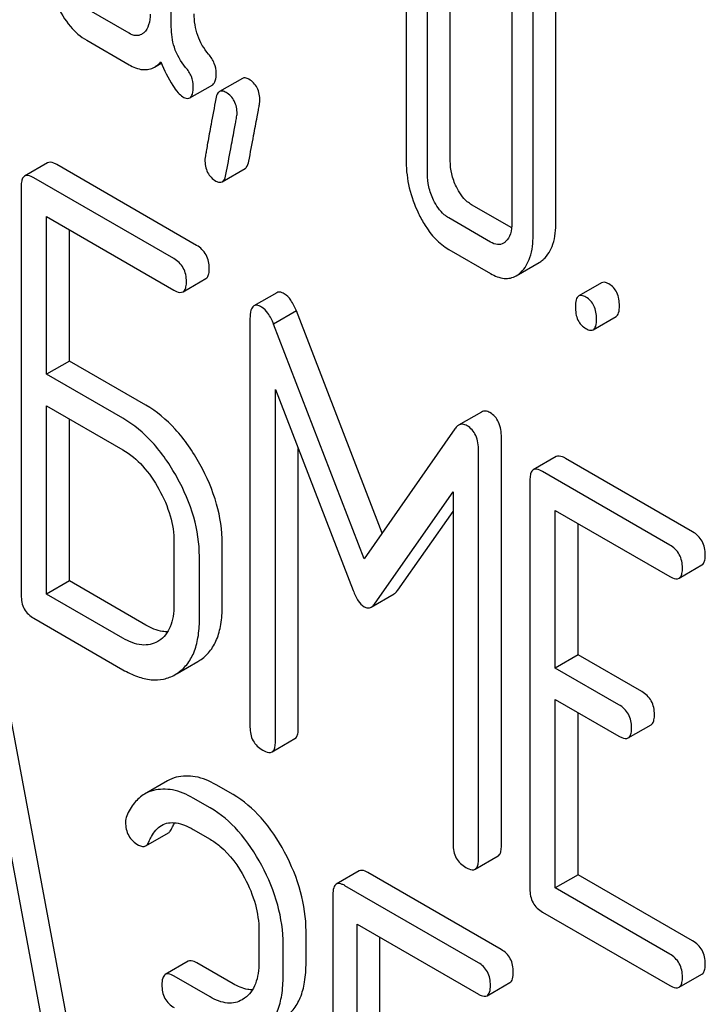
# Model space of a CAD drawing. Units: millimetres. Extents: x 0 to 3360, y -2 to 2376.
# Drawn here: x 2450 to 2456, y 1619 to 1628 of the extents above; entities that cross this region are included whole.
import ezdxf

# ---------------------------------------------------------------- set-up
doc = ezdxf.new("R2010")
doc.units = ezdxf.units.MM
doc.header["$LTSCALE"] = 184.8
doc.layers.get('0').update_dxf_attribs({"linetype": 'CONTINUOUS'})

msp = doc.modelspace()

# ---------------------------------------------------------------- linework, layer by layer
at = {"color": 7, "linetype": 'Continuous'}
for p, q in [((2451.1716, 1627.6967), (2451.1716, 1629.8911)), ((2454.7403, 1625.8871), (2454.7403, 1628.8053)), ((2454.5281, 1625.7647), (2454.5281, 1628.6828)), ((2453.3511, 1628.1951), (2453.3511, 1626.4442)), ((2453.7594, 1626.4534), (2453.7594, 1628.2043)), ((2453.5473, 1626.331), (2453.5473, 1628.0819)), ((2454.332, 1627.9206), (2454.332, 1625.8779)), ((2450.7793, 1627.6372), (2450.3869, 1627.8637)), ((2450.3869, 1627.5719), (2450.7793, 1627.3454)), ((2451.0169, 1627.3244), (2451.0785, 1627.36)), ((2451.3434, 1627.0381), (2451.5555, 1627.1606)), ((2451.831, 1627.2186), (2451.6188, 1627.0961)), ((2450.0226, 1626.4354), (2449.8105, 1626.3129)), ((2451.4063, 1625.6703), (2450.1091, 1626.4192)), ((2451.6441, 1626.2598), (2451.8562, 1626.3823)), ((2451.1942, 1625.5478), (2449.897, 1626.2968)), ((2449.7791, 1626.2189), (2449.7791, 1622.4253)), ((2454.3294, 1625.8325), (2453.9575, 1626.0472)), ((2450.0149, 1624.4749), (2450.0149, 1625.9369)), ((2450.0149, 1625.9369), (2451.1942, 1625.256)), ((2454.1338, 1625.7005), (2453.7454, 1625.9247)), ((2450.2271, 1624.5973), (2450.2271, 1625.8144)), ((2453.7454, 1625.6329), (2454.1338, 1625.4087)), ((2454.3713, 1625.388), (2454.5835, 1625.5104)), ((2451.2807, 1625.2399), (2451.4929, 1625.3624)), ((2455.1635, 1625.3232), (2454.9514, 1625.2007)), ((2452.15, 1625.2314), (2451.9378, 1625.1089)), ((2452.3332, 1625.0622), (2452.1211, 1624.9398)), ((2453.1278, 1623.0018), (2452.3332, 1625.0622)), ((2451.9017, 1624.9905), (2451.9017, 1621.2027)), ((2455.0858, 1624.8869), (2455.2979, 1625.0093)), ((2452.9607, 1622.7625), (2452.1211, 1624.9398)), ((2450.2271, 1624.5973), (2450.0149, 1624.4749)), ((2450.9346, 1624.1888), (2450.2271, 1624.5973)), ((2450.7225, 1624.0664), (2450.0149, 1624.4749)), ((2452.1376, 1621.0666), (2452.1376, 1624.3349)), ((2452.1376, 1624.3349), (2452.8593, 1622.4679)), ((2450.0149, 1622.4351), (2450.0149, 1624.183)), ((2450.0149, 1624.183), (2450.7225, 1623.7745)), ((2454.0487, 1624.1244), (2453.8366, 1624.0019)), ((2450.2271, 1622.5575), (2450.2271, 1624.0606)), ((2453.8027, 1623.9689), (2452.9607, 1622.7625)), ((2454.2342, 1620.1011), (2454.2342, 1623.8889)), ((2452.3497, 1621.189), (2452.3497, 1623.7862)), ((2454.0221, 1619.9786), (2454.0221, 1623.7664)), ((2454.742, 1623.7107), (2454.5299, 1623.5882)), ((2456.0078, 1623.0137), (2454.8285, 1623.6945)), ((2454.4985, 1623.4943), (2454.4985, 1619.7006)), ((2455.7957, 1622.8912), (2454.6164, 1623.5721)), ((2453.0621, 1622.3508), (2453.7862, 1623.3831)), ((2453.7862, 1623.3831), (2453.7862, 1620.1148)), ((2454.7343, 1621.7502), (2454.7343, 1623.2122)), ((2454.7343, 1623.2122), (2455.7957, 1622.5994)), ((2453.2743, 1622.4733), (2453.7862, 1623.2032)), ((2454.9465, 1621.8726), (2454.9465, 1623.0897)), ((2451.1966, 1622.9201), (2451.1966, 1622.3365)), ((2451.6445, 1622.3228), (2451.6445, 1622.9064)), ((2451.4324, 1622.2003), (2451.4324, 1622.784)), ((2455.8822, 1622.5833), (2456.0943, 1622.7058)), ((2450.2271, 1622.5575), (2450.0149, 1622.4351)), ((2450.9346, 1622.149), (2450.2271, 1622.5575)), ((2450.7225, 1622.0266), (2450.0149, 1622.4351)), ((2453.0269, 1622.316), (2453.239, 1622.4385)), ((2449.897, 1622.2113), (2450.7225, 1621.7347)), ((2451.0568, 1622.0035), (2451.0455, 1621.9967)), ((2454.9465, 1621.8726), (2454.7343, 1621.7502)), ((2455.5361, 1621.5322), (2454.9465, 1621.8726)), ((2451.2245, 1621.6992), (2451.4188, 1621.8113)), ((2451.4188, 1621.8113), (2451.4364, 1621.8221)), ((2455.324, 1621.4098), (2454.7343, 1621.7502)), ((2450.3995, 1617.4539), (2449.6123, 1621.6728)), ((2451.2066, 1621.6889), (2451.2243, 1621.6997)), ((2450.1874, 1617.3314), (2449.4002, 1621.5503)), ((2454.7343, 1619.7104), (2454.7343, 1621.4584)), ((2454.7343, 1621.4584), (2455.324, 1621.1179)), ((2454.9465, 1619.8329), (2454.9465, 1621.3359)), ((2455.4105, 1621.1018), (2455.6226, 1621.2243)), ((2452.1062, 1620.9726), (2452.3183, 1621.0951)), ((2451.1364, 1620.7038), (2450.9243, 1620.5814)), ((2451.7446, 1620.576), (2451.5871, 1620.6669)), ((2451.5324, 1620.4536), (2451.375, 1620.5445)), ((2450.9344, 1620.1007), (2451.1465, 1620.2232)), ((2451.375, 1620.2526), (2451.5324, 1620.1617)), ((2453.9907, 1619.8847), (2454.2028, 1620.0071)), ((2452.914, 1619.8687), (2452.7018, 1619.7462)), ((2454.2322, 1619.1398), (2452.9951, 1619.854)), ((2454.9465, 1619.8329), (2454.7343, 1619.7104)), ((2456.0078, 1619.2201), (2454.9465, 1619.8329)), ((2452.6705, 1619.6506), (2452.6705, 1615.857)), ((2454.02, 1619.0174), (2452.783, 1619.7316)), ((2455.7957, 1619.0976), (2454.7343, 1619.7104)), ((2454.6164, 1619.4866), (2455.7957, 1618.8058)), ((2452.8954, 1617.9128), (2452.8954, 1619.3748)), ((2452.8954, 1619.3748), (2454.02, 1618.7255)), ((2451.9845, 1619.3171), (2451.9845, 1619.0253)), ((2452.4216, 1619.0179), (2452.4216, 1619.3097)), ((2453.1076, 1618.0353), (2453.1076, 1619.2523)), ((2452.2094, 1618.8954), (2452.2094, 1619.1872)), ((2451.3283, 1619.0303), (2451.1161, 1618.9079)), ((2451.7446, 1618.8222), (2451.4094, 1619.0157)), ((2451.5324, 1618.6997), (2451.1973, 1618.8932)), ((2454.1012, 1618.7109), (2454.3133, 1618.8334)), ((2455.8822, 1618.7897), (2456.0943, 1618.9122)), ((2451.8518, 1618.6875), (2451.8297, 1618.6732))]:
    msp.add_line(p, q, dxfattribs=at)
for points, knots in [([(2450.1084, 1627.902), (2450.1428, 1627.8308), (2450.218, 1627.7043), (2450.3293, 1627.6052), (2450.3869, 1627.5719)], [0, 0, 0, 0, 0.54309, 1, 1, 1, 1]), ([(2450.9755, 1627.8158), (2450.9755, 1627.7816), (2450.9703, 1627.7184), (2450.9375, 1627.6615), (2450.9166, 1627.6426)], [0, 0, 0, 0, 0.547633, 1, 1, 1, 1]), ([(2451.5169, 1627.4436), (2451.4737, 1627.4943), (2451.4031, 1627.6138), (2451.3838, 1627.7506), (2451.3838, 1627.8191)], [0, 0, 0, 0, 0.492675, 1, 1, 1, 1]), ([(2451.3048, 1627.3212), (2451.2586, 1627.3753), (2451.1894, 1627.4963), (2451.1716, 1627.6328), (2451.1716, 1627.6967)], [0, 0, 0, 0, 0.526814, 1, 1, 1, 1]), ([(2450.8962, 1627.6274), (2450.8804, 1627.6183), (2450.8377, 1627.609), (2450.7987, 1627.626), (2450.7793, 1627.6372)], [0, 0, 0, 0, 0.448125, 1, 1, 1, 1]), ([(2451.5878, 1627.2665), (2451.5878, 1627.2977), (2451.5752, 1627.3631), (2451.5386, 1627.4181), (2451.5169, 1627.4436)], [0, 0, 0, 0, 0.481875, 1, 1, 1, 1]), ([(2450.7793, 1627.3454), (2450.8183, 1627.3229), (2450.8803, 1627.2968), (2450.9645, 1627.3007), (2451.0005, 1627.315), (2451.0169, 1627.3244)], [0, 0, 0, 0, 0.542602, 0.772557, 1, 1, 1, 1]), ([(2451.0169, 1627.3244), (2451.022, 1627.3274), (2451.0426, 1627.3405), (2451.0609, 1627.3572), (2451.0735, 1627.371)], [0, 0, 0, 0, 0.23753, 1, 1, 1, 1]), ([(2451.0735, 1627.371), (2451.1063, 1627.2962), (2451.1532, 1627.1965), (2451.2275, 1627.091), (2451.2624, 1627.0577), (2451.2795, 1627.0478)], [0, 0, 0, 0, 0.633267, 0.847179, 1, 1, 1, 1]), ([(2451.3756, 1627.1441), (2451.3756, 1627.1752), (2451.3631, 1627.2407), (2451.3265, 1627.2957), (2451.3048, 1627.3212)], [0, 0, 0, 0, 0.481875, 1, 1, 1, 1]), ([(2451.5555, 1627.1606), (2451.5679, 1627.1678), (2451.5868, 1627.2054), (2451.5878, 1627.2429), (2451.5878, 1627.2665)], [0, 0, 0, 0, 0.37758, 1, 1, 1, 1]), ([(2451.3434, 1627.0381), (2451.3558, 1627.0453), (2451.3747, 1627.0829), (2451.3756, 1627.1205), (2451.3756, 1627.1441)], [0, 0, 0, 0, 0.37758, 1, 1, 1, 1]), ([(2451.8918, 1627.2106), (2451.8814, 1627.2167), (2451.8617, 1627.2261), (2451.8389, 1627.2232), (2451.831, 1627.2186)], [0, 0, 0, 0, 0.569559, 1, 1, 1, 1]), ([(2451.9939, 1627.0117), (2451.9939, 1627.0526), (2451.9811, 1627.133), (2451.9235, 1627.1924), (2451.8918, 1627.2106)], [0, 0, 0, 0, 0.52856, 1, 1, 1, 1]), ([(2451.2795, 1627.0478), (2451.2856, 1627.0443), (2451.3047, 1627.0343), (2451.3304, 1627.0307), (2451.3434, 1627.0381)], [0, 0, 0, 0, 0.320911, 1, 1, 1, 1]), ([(2451.6188, 1627.0961), (2451.6146, 1627.0937), (2451.5951, 1627.0765), (2451.5883, 1627.0498), (2451.5846, 1627.0297)], [0, 0, 0, 0, 0.194026, 1, 1, 1, 1]), ([(2451.6797, 1627.0882), (2451.6692, 1627.0942), (2451.6495, 1627.1037), (2451.6267, 1627.1007), (2451.6188, 1627.0961)], [0, 0, 0, 0, 0.569559, 1, 1, 1, 1]), ([(2451.7817, 1626.8892), (2451.7817, 1626.9302), (2451.769, 1627.0106), (2451.7113, 1627.0699), (2451.6797, 1627.0882)], [0, 0, 0, 0, 0.52856, 1, 1, 1, 1]), ([(2451.5846, 1627.0297), (2451.5697, 1626.9502), (2451.5441, 1626.813), (2451.5151, 1626.655), (2451.4986, 1626.561), (2451.4905, 1626.5149), (2451.4861, 1626.4851), (2451.4835, 1626.4706), (2451.4835, 1626.466)], [0, 0, 0, 0, 0.423366, 0.731143, 0.841687, 0.923337, 0.976099, 1, 1, 1, 1]), ([(2451.8909, 1626.4499), (2451.9057, 1626.5296), (2451.9313, 1626.6668), (2451.961, 1626.8246), (2451.9781, 1626.9179), (2451.9866, 1626.9634), (2451.9911, 1626.9929), (2451.9939, 1627.0072), (2451.9939, 1627.0117)], [0, 0, 0, 0, 0.42567, 0.733186, 0.84312, 0.924097, 0.976316, 1, 1, 1, 1]), ([(2451.6788, 1626.3274), (2451.6936, 1626.4071), (2451.7192, 1626.5443), (2451.7489, 1626.7021), (2451.766, 1626.7954), (2451.7744, 1626.841), (2451.779, 1626.8704), (2451.7817, 1626.8847), (2451.7817, 1626.8892)], [0, 0, 0, 0, 0.42567, 0.733186, 0.84312, 0.924097, 0.976316, 1, 1, 1, 1]), ([(2450.1091, 1626.4192), (2450.1004, 1626.4243), (2450.0748, 1626.4378), (2450.0398, 1626.4453), (2450.0226, 1626.4354)], [0, 0, 0, 0, 0.336007, 1, 1, 1, 1]), ([(2451.4835, 1626.466), (2451.4835, 1626.4253), (2451.4953, 1626.3446), (2451.5537, 1626.2855), (2451.5855, 1626.2671)], [0, 0, 0, 0, 0.525552, 1, 1, 1, 1]), ([(2451.8562, 1626.3823), (2451.8605, 1626.3848), (2451.8803, 1626.4022), (2451.8871, 1626.4294), (2451.8909, 1626.4499)], [0, 0, 0, 0, 0.192421, 1, 1, 1, 1]), ([(2453.3511, 1626.4442), (2453.3511, 1626.3638), (2453.3708, 1626.1986), (2453.4279, 1626.0426), (2453.4644, 1625.9666)], [0, 0, 0, 0, 0.4883, 1, 1, 1, 1]), ([(2453.8163, 1626.2134), (2453.7978, 1626.2516), (2453.7686, 1626.3299), (2453.7594, 1626.4131), (2453.7594, 1626.4534)], [0, 0, 0, 0, 0.512557, 1, 1, 1, 1]), ([(2449.8105, 1626.3129), (2449.805, 1626.3097), (2449.7917, 1626.2967), (2449.7807, 1626.2632), (2449.7791, 1626.2352), (2449.7791, 1626.2189)], [0, 0, 0, 0, 0.183167, 0.525646, 1, 1, 1, 1]), ([(2449.897, 1626.2968), (2449.8883, 1626.3018), (2449.8627, 1626.3154), (2449.8277, 1626.3228), (2449.8105, 1626.3129)], [0, 0, 0, 0, 0.336007, 1, 1, 1, 1]), ([(2451.6441, 1626.2598), (2451.6484, 1626.2623), (2451.6682, 1626.2798), (2451.675, 1626.3069), (2451.6788, 1626.3274)], [0, 0, 0, 0, 0.192421, 1, 1, 1, 1]), ([(2453.6042, 1626.0909), (2453.5852, 1626.1302), (2453.5562, 1626.2086), (2453.5473, 1626.2918), (2453.5473, 1626.331)], [0, 0, 0, 0, 0.526577, 1, 1, 1, 1]), ([(2451.5855, 1626.2671), (2451.5955, 1626.2613), (2451.6146, 1626.2523), (2451.6364, 1626.2554), (2451.6441, 1626.2598)], [0, 0, 0, 0, 0.565257, 1, 1, 1, 1]), ([(2453.9575, 1626.0472), (2453.9435, 1626.0553), (2453.8833, 1626.0979), (2453.8412, 1626.1619), (2453.8163, 1626.2134)], [0, 0, 0, 0, 0.220711, 1, 1, 1, 1]), ([(2453.7454, 1625.9247), (2453.7309, 1625.9331), (2453.6708, 1625.9759), (2453.6289, 1626.0399), (2453.6042, 1626.0909)], [0, 0, 0, 0, 0.228071, 1, 1, 1, 1]), ([(2453.4644, 1625.9666), (2453.4826, 1625.9286), (2453.552, 1625.8), (2453.655, 1625.6851), (2453.7454, 1625.6329)], [0, 0, 0, 0, 0.287821, 1, 1, 1, 1]), ([(2454.332, 1625.8779), (2454.332, 1625.8438), (2454.3269, 1625.7805), (2454.294, 1625.7237), (2454.2731, 1625.7047)], [0, 0, 0, 0, 0.547633, 1, 1, 1, 1]), ([(2454.625, 1625.5415), (2454.665, 1625.5786), (2454.7292, 1625.6919), (2454.7403, 1625.8176), (2454.7403, 1625.8871)], [0, 0, 0, 0, 0.439641, 1, 1, 1, 1]), ([(2454.2528, 1625.6897), (2454.2367, 1625.6804), (2454.1931, 1625.6714), (2454.1536, 1625.6891), (2454.1338, 1625.7005)], [0, 0, 0, 0, 0.44743, 1, 1, 1, 1]), ([(2454.4129, 1625.419), (2454.4528, 1625.4561), (2454.517, 1625.5694), (2454.5281, 1625.6951), (2454.5281, 1625.7647)], [0, 0, 0, 0, 0.439641, 1, 1, 1, 1]), ([(2451.5242, 1625.4563), (2451.5242, 1625.4996), (2451.5074, 1625.5874), (2451.4422, 1625.6496), (2451.4063, 1625.6703)], [0, 0, 0, 0, 0.510528, 1, 1, 1, 1]), ([(2451.3121, 1625.3339), (2451.3121, 1625.3771), (2451.2953, 1625.465), (2451.2301, 1625.5271), (2451.1942, 1625.5478)], [0, 0, 0, 0, 0.510528, 1, 1, 1, 1]), ([(2454.5835, 1625.5104), (2454.5946, 1625.5168), (2454.6088, 1625.527), (2454.6217, 1625.5384), (2454.625, 1625.5415)], [0, 0, 0, 0, 0.739927, 1, 1, 1, 1]), ([(2451.4929, 1625.3624), (2451.4982, 1625.3655), (2451.5115, 1625.3784), (2451.5226, 1625.4119), (2451.5242, 1625.4399), (2451.5242, 1625.4563)], [0, 0, 0, 0, 0.180941, 0.521783, 1, 1, 1, 1]), ([(2454.1338, 1625.4087), (2454.1728, 1625.3862), (2454.2346, 1625.3601), (2454.3188, 1625.3641), (2454.3549, 1625.3785), (2454.3713, 1625.388)], [0, 0, 0, 0, 0.541505, 0.771413, 1, 1, 1, 1]), ([(2454.3713, 1625.388), (2454.3824, 1625.3944), (2454.3966, 1625.4045), (2454.4096, 1625.416), (2454.4129, 1625.419)], [0, 0, 0, 0, 0.739927, 1, 1, 1, 1]), ([(2451.2807, 1625.2399), (2451.2861, 1625.243), (2451.2994, 1625.2559), (2451.3105, 1625.2894), (2451.3121, 1625.3175), (2451.3121, 1625.3339)], [0, 0, 0, 0, 0.180941, 0.521783, 1, 1, 1, 1]), ([(2455.2307, 1625.3122), (2455.2241, 1625.316), (2455.2041, 1625.3265), (2455.177, 1625.331), (2455.1635, 1625.3232)], [0, 0, 0, 0, 0.327892, 1, 1, 1, 1]), ([(2455.3288, 1625.1096), (2455.3288, 1625.1516), (2455.318, 1625.2322), (2455.2619, 1625.2942), (2455.2307, 1625.3122)], [0, 0, 0, 0, 0.538325, 1, 1, 1, 1]), ([(2451.1942, 1625.256), (2451.2028, 1625.251), (2451.2285, 1625.2375), (2451.2634, 1625.2299), (2451.2807, 1625.2399)], [0, 0, 0, 0, 0.33283, 1, 1, 1, 1]), ([(2452.22, 1625.221), (2452.2133, 1625.2249), (2452.1924, 1625.2358), (2452.1641, 1625.2396), (2452.15, 1625.2314)], [0, 0, 0, 0, 0.322147, 1, 1, 1, 1]), ([(2452.3332, 1625.0622), (2452.3188, 1625.0972), (2452.2902, 1625.1566), (2452.2442, 1625.207), (2452.22, 1625.221)], [0, 0, 0, 0, 0.575062, 1, 1, 1, 1]), ([(2454.9514, 1625.2007), (2454.9394, 1625.1938), (2454.9214, 1625.1582), (2454.9205, 1625.1226), (2454.9205, 1625.1004)], [0, 0, 0, 0, 0.383447, 1, 1, 1, 1]), ([(2455.0186, 1625.1897), (2455.012, 1625.1935), (2454.992, 1625.2041), (2454.9649, 1625.2085), (2454.9514, 1625.2007)], [0, 0, 0, 0, 0.327892, 1, 1, 1, 1]), ([(2455.1167, 1624.9872), (2455.1167, 1625.0291), (2455.1059, 1625.1098), (2455.0497, 1625.1717), (2455.0186, 1625.1897)], [0, 0, 0, 0, 0.538325, 1, 1, 1, 1]), ([(2451.9378, 1625.1089), (2451.9239, 1625.1009), (2451.9029, 1625.0587), (2451.9017, 1625.0168), (2451.9017, 1624.9905)], [0, 0, 0, 0, 0.380784, 1, 1, 1, 1]), ([(2452.0079, 1625.0985), (2452.0011, 1625.1024), (2451.9802, 1625.1134), (2451.952, 1625.1171), (2451.9378, 1625.1089)], [0, 0, 0, 0, 0.322147, 1, 1, 1, 1]), ([(2452.1211, 1624.9398), (2452.1067, 1624.9747), (2452.078, 1625.0341), (2452.0321, 1625.0845), (2452.0079, 1625.0985)], [0, 0, 0, 0, 0.575062, 1, 1, 1, 1]), ([(2454.9205, 1625.1004), (2454.9205, 1625.0583), (2454.9284, 1624.9956), (2454.9732, 1624.9295), (2455.0027, 1624.9071), (2455.0186, 1624.8979)], [0, 0, 0, 0, 0.5364, 0.765882, 1, 1, 1, 1]), ([(2455.2979, 1625.0093), (2455.3097, 1625.0162), (2455.3279, 1625.0517), (2455.3288, 1625.0873), (2455.3288, 1625.1096)], [0, 0, 0, 0, 0.379506, 1, 1, 1, 1]), ([(2455.0858, 1624.8869), (2455.0976, 1624.8937), (2455.1158, 1624.9292), (2455.1167, 1624.9648), (2455.1167, 1624.9872)], [0, 0, 0, 0, 0.379506, 1, 1, 1, 1]), ([(2455.0186, 1624.8979), (2455.0251, 1624.8941), (2455.0451, 1624.8836), (2455.0722, 1624.879), (2455.0858, 1624.8869)], [0, 0, 0, 0, 0.325083, 1, 1, 1, 1]), ([(2451.4364, 1623.6416), (2451.3721, 1623.7576), (2451.2307, 1623.9663), (2451.0361, 1624.1302), (2450.9346, 1624.1888)], [0, 0, 0, 0, 0.530892, 1, 1, 1, 1]), ([(2454.1281, 1624.1194), (2454.1153, 1624.1268), (2454.0885, 1624.1376), (2454.0598, 1624.1308), (2454.0487, 1624.1244)], [0, 0, 0, 0, 0.535002, 1, 1, 1, 1]), ([(2451.2243, 1623.5191), (2451.16, 1623.6351), (2451.0185, 1623.8438), (2450.824, 1624.0078), (2450.7225, 1624.0664)], [0, 0, 0, 0, 0.530892, 1, 1, 1, 1]), ([(2454.2342, 1623.8889), (2454.2342, 1623.9369), (2454.225, 1624.0077), (2454.1774, 1624.0836), (2454.1453, 1624.1094), (2454.1281, 1624.1194)], [0, 0, 0, 0, 0.543577, 0.774308, 1, 1, 1, 1]), ([(2453.8366, 1624.0019), (2453.8335, 1624.0001), (2453.8203, 1623.9912), (2453.8097, 1623.9789), (2453.8027, 1623.9689)], [0, 0, 0, 0, 0.226788, 1, 1, 1, 1]), ([(2453.9159, 1623.9969), (2453.9032, 1624.0043), (2453.8764, 1624.0152), (2453.8477, 1624.0083), (2453.8366, 1624.0019)], [0, 0, 0, 0, 0.535002, 1, 1, 1, 1]), ([(2454.0221, 1623.7664), (2454.0221, 1623.8144), (2454.0129, 1623.8853), (2453.9652, 1623.9611), (2453.9332, 1623.987), (2453.9159, 1623.9969)], [0, 0, 0, 0, 0.543577, 0.774308, 1, 1, 1, 1]), ([(2450.7225, 1623.7745), (2450.7909, 1623.735), (2450.9204, 1623.6249), (2451.0142, 1623.4853), (2451.0568, 1623.4086)], [0, 0, 0, 0, 0.473957, 1, 1, 1, 1]), ([(2454.8285, 1623.6945), (2454.8198, 1623.6996), (2454.7942, 1623.7131), (2454.7592, 1623.7206), (2454.742, 1623.7107)], [0, 0, 0, 0, 0.336007, 1, 1, 1, 1]), ([(2451.6445, 1622.9064), (2451.6445, 1623.0292), (2451.6048, 1623.2867), (2451.5014, 1623.5244), (2451.4364, 1623.6416)], [0, 0, 0, 0, 0.477956, 1, 1, 1, 1]), ([(2454.5299, 1623.5882), (2454.5244, 1623.5851), (2454.5111, 1623.572), (2454.5001, 1623.5385), (2454.4985, 1623.5105), (2454.4985, 1623.4943)], [0, 0, 0, 0, 0.183167, 0.525646, 1, 1, 1, 1]), ([(2454.6164, 1623.5721), (2454.6077, 1623.5771), (2454.582, 1623.5907), (2454.5471, 1623.5981), (2454.5299, 1623.5882)], [0, 0, 0, 0, 0.336007, 1, 1, 1, 1]), ([(2451.4324, 1622.784), (2451.4324, 1622.9067), (2451.3926, 1623.1643), (2451.2893, 1623.4019), (2451.2243, 1623.5191)], [0, 0, 0, 0, 0.477956, 1, 1, 1, 1]), ([(2451.0568, 1623.4086), (2451.1005, 1623.3301), (2451.1697, 1623.1723), (2451.1966, 1623.001), (2451.1966, 1622.9201)], [0, 0, 0, 0, 0.526411, 1, 1, 1, 1]), ([(2456.1257, 1622.7997), (2456.1257, 1622.843), (2456.1089, 1622.9308), (2456.0437, 1622.993), (2456.0078, 1623.0137)], [0, 0, 0, 0, 0.510528, 1, 1, 1, 1]), ([(2455.9136, 1622.6773), (2455.9136, 1622.7205), (2455.8968, 1622.8084), (2455.8316, 1622.8705), (2455.7957, 1622.8912)], [0, 0, 0, 0, 0.510528, 1, 1, 1, 1]), ([(2456.0943, 1622.7058), (2456.0997, 1622.7089), (2456.113, 1622.7218), (2456.1241, 1622.7553), (2456.1257, 1622.7833), (2456.1257, 1622.7997)], [0, 0, 0, 0, 0.180941, 0.521783, 1, 1, 1, 1]), ([(2455.8822, 1622.5833), (2455.8876, 1622.5864), (2455.9009, 1622.5993), (2455.912, 1622.6328), (2455.9136, 1622.6609), (2455.9136, 1622.6773)], [0, 0, 0, 0, 0.180941, 0.521783, 1, 1, 1, 1]), ([(2455.7957, 1622.5994), (2455.8043, 1622.5945), (2455.8299, 1622.5809), (2455.8649, 1622.5733), (2455.8822, 1622.5833)], [0, 0, 0, 0, 0.33283, 1, 1, 1, 1]), ([(2449.7791, 1622.4253), (2449.7791, 1622.382), (2449.7941, 1622.2932), (2449.861, 1622.2321), (2449.897, 1622.2113)], [0, 0, 0, 0, 0.510804, 1, 1, 1, 1]), ([(2452.8593, 1622.4679), (2452.8715, 1622.4346), (2452.8965, 1622.3788), (2452.9387, 1622.3316), (2452.9607, 1622.3189)], [0, 0, 0, 0, 0.58272, 1, 1, 1, 1]), ([(2453.239, 1622.4385), (2453.2421, 1622.4403), (2453.2559, 1622.4497), (2453.2668, 1622.4627), (2453.2743, 1622.4733)], [0, 0, 0, 0, 0.219344, 1, 1, 1, 1]), ([(2451.1966, 1622.3365), (2451.1966, 1622.3002), (2451.1922, 1622.231), (2451.1675, 1622.135), (2451.1227, 1622.0565), (2451.0797, 1622.0182), (2451.0568, 1622.0035)], [0, 0, 0, 0, 0.289481, 0.550161, 0.783365, 1, 1, 1, 1]), ([(2451.4364, 1621.8221), (2451.4704, 1621.8442), (2451.5336, 1621.9011), (2451.5997, 1622.0171), (2451.6377, 1622.161), (2451.6445, 1622.2663), (2451.6445, 1622.3228)], [0, 0, 0, 0, 0.215521, 0.442605, 0.699637, 1, 1, 1, 1]), ([(2452.9607, 1622.3189), (2452.9711, 1622.3129), (2452.9936, 1622.3041), (2453.0174, 1622.3105), (2453.0269, 1622.316)], [0, 0, 0, 0, 0.522305, 1, 1, 1, 1]), ([(2453.0269, 1622.316), (2453.03, 1622.3178), (2453.0438, 1622.3272), (2453.0547, 1622.3402), (2453.0621, 1622.3508)], [0, 0, 0, 0, 0.219344, 1, 1, 1, 1]), ([(2451.1383, 1622.0861), (2451.1224, 1622.0859), (2451.0507, 1622.0915), (2450.9828, 1622.1212), (2450.9346, 1622.149)], [0, 0, 0, 0, 0.22216, 1, 1, 1, 1]), ([(2451.2243, 1621.6997), (2451.2583, 1621.7218), (2451.3214, 1621.7786), (2451.3876, 1621.8946), (2451.4256, 1622.0386), (2451.4324, 1622.1438), (2451.4324, 1622.2003)], [0, 0, 0, 0, 0.215521, 0.442605, 0.699637, 1, 1, 1, 1]), ([(2451.0455, 1621.9966), (2451.0242, 1621.9843), (2450.976, 1621.965), (2450.8613, 1621.9593), (2450.7762, 1621.9955), (2450.7225, 1622.0266)], [0, 0, 0, 0, 0.218245, 0.45076, 1, 1, 1, 1]), ([(2450.7225, 1621.7347), (2450.7658, 1621.7097), (2450.85, 1621.6687), (2450.9792, 1621.6366), (2451.1008, 1621.6414), (2451.1738, 1621.6699), (2451.2066, 1621.6888)], [0, 0, 0, 0, 0.294462, 0.548202, 0.776475, 1, 1, 1, 1]), ([(2455.654, 1621.3182), (2455.654, 1621.3615), (2455.6372, 1621.4494), (2455.572, 1621.5115), (2455.5361, 1621.5322)], [0, 0, 0, 0, 0.510533, 1, 1, 1, 1]), ([(2455.4419, 1621.1958), (2455.4419, 1621.239), (2455.4251, 1621.3269), (2455.3599, 1621.389), (2455.324, 1621.4098)], [0, 0, 0, 0, 0.510533, 1, 1, 1, 1]), ([(2455.6226, 1621.2243), (2455.628, 1621.2274), (2455.6413, 1621.2403), (2455.6524, 1621.2738), (2455.654, 1621.3019), (2455.654, 1621.3182)], [0, 0, 0, 0, 0.180943, 0.521785, 1, 1, 1, 1]), ([(2451.9017, 1621.2027), (2451.9017, 1621.1594), (2451.9168, 1621.0706), (2451.9837, 1621.0095), (2452.0197, 1620.9888)], [0, 0, 0, 0, 0.5108, 1, 1, 1, 1]), ([(2452.3183, 1621.0951), (2452.3237, 1621.0982), (2452.337, 1621.1111), (2452.3481, 1621.1446), (2452.3497, 1621.1727), (2452.3497, 1621.189)], [0, 0, 0, 0, 0.180942, 0.521785, 1, 1, 1, 1]), ([(2455.324, 1621.1179), (2455.3326, 1621.113), (2455.3582, 1621.0994), (2455.3932, 1621.0918), (2455.4105, 1621.1018)], [0, 0, 0, 0, 0.332825, 1, 1, 1, 1]), ([(2455.4105, 1621.1018), (2455.4159, 1621.1049), (2455.4292, 1621.1178), (2455.4403, 1621.1513), (2455.4419, 1621.1794), (2455.4419, 1621.1958)], [0, 0, 0, 0, 0.180943, 0.521785, 1, 1, 1, 1]), ([(2452.1062, 1620.9726), (2452.1116, 1620.9757), (2452.1249, 1620.9886), (2452.136, 1621.0221), (2452.1376, 1621.0502), (2452.1376, 1621.0666)], [0, 0, 0, 0, 0.180942, 0.521785, 1, 1, 1, 1]), ([(2452.0197, 1620.9888), (2452.0283, 1620.9838), (2452.0539, 1620.9702), (2452.0889, 1620.9626), (2452.1062, 1620.9726)], [0, 0, 0, 0, 0.332825, 1, 1, 1, 1]), ([(2451.5871, 1620.6669), (2451.5274, 1620.7014), (2451.4076, 1620.7534), (2451.2751, 1620.7513), (2451.2182, 1620.7369)], [0, 0, 0, 0, 0.540244, 1, 1, 1, 1]), ([(2450.9243, 1620.5814), (2450.8881, 1620.5605), (2450.8204, 1620.4999), (2450.7767, 1620.4216), (2450.758, 1620.3788)], [0, 0, 0, 0, 0.471557, 1, 1, 1, 1]), ([(2451.375, 1620.5445), (2451.3153, 1620.5789), (2451.1954, 1620.6309), (2451.063, 1620.6288), (2451.0061, 1620.6144)], [0, 0, 0, 0, 0.540244, 1, 1, 1, 1]), ([(2452.2225, 1620.0418), (2452.1618, 1620.1556), (2452.0286, 1620.3595), (2451.8419, 1620.5198), (2451.7446, 1620.576)], [0, 0, 0, 0, 0.534262, 1, 1, 1, 1]), ([(2452.0104, 1619.9193), (2451.9497, 1620.0331), (2451.8165, 1620.237), (2451.6297, 1620.3974), (2451.5324, 1620.4536)], [0, 0, 0, 0, 0.534262, 1, 1, 1, 1]), ([(2450.7475, 1620.3202), (2450.7475, 1620.2776), (2450.7636, 1620.1895), (2450.8305, 1620.1293), (2450.8667, 1620.1084)], [0, 0, 0, 0, 0.504928, 1, 1, 1, 1]), ([(2450.9657, 1620.1416), (2450.9721, 1620.1574), (2450.9987, 1620.2148), (2451.0412, 1620.2678), (2451.0814, 1620.291)], [0, 0, 0, 0, 0.268146, 1, 1, 1, 1]), ([(2451.0814, 1620.291), (2451.1007, 1620.3021), (2451.1454, 1620.318), (2451.2199, 1620.3164), (2451.2981, 1620.2932), (2451.3491, 1620.2676), (2451.375, 1620.2526)], [0, 0, 0, 0, 0.215272, 0.448538, 0.710398, 1, 1, 1, 1]), ([(2451.1778, 1620.2641), (2451.1797, 1620.2687), (2451.1871, 1620.2861), (2451.1955, 1620.3031), (2451.2024, 1620.3152)], [0, 0, 0, 0, 0.26073, 1, 1, 1, 1]), ([(2451.1465, 1620.2232), (2451.1498, 1620.225), (2451.1638, 1620.2355), (2451.1726, 1620.2515), (2451.1778, 1620.2641)], [0, 0, 0, 0, 0.214823, 1, 1, 1, 1]), ([(2450.8667, 1620.1084), (2450.878, 1620.1018), (2450.9002, 1620.0916), (2450.9254, 1620.0955), (2450.9344, 1620.1007)], [0, 0, 0, 0, 0.557521, 1, 1, 1, 1]), ([(2450.9344, 1620.1007), (2450.9376, 1620.1026), (2450.9517, 1620.113), (2450.9605, 1620.129), (2450.9657, 1620.1416)], [0, 0, 0, 0, 0.214823, 1, 1, 1, 1]), ([(2451.5324, 1620.1617), (2451.5642, 1620.1434), (2451.6962, 1620.0501), (2451.7923, 1619.9139), (2451.8507, 1619.8044)], [0, 0, 0, 0, 0.228247, 1, 1, 1, 1]), ([(2453.7862, 1620.1148), (2453.7862, 1620.0714), (2453.8012, 1619.9826), (2453.8682, 1619.9215), (2453.9041, 1619.9008)], [0, 0, 0, 0, 0.5108, 1, 1, 1, 1]), ([(2452.4216, 1619.3097), (2452.4216, 1619.432), (2452.384, 1619.6876), (2452.2849, 1619.9248), (2452.2225, 1620.0418)], [0, 0, 0, 0, 0.479728, 1, 1, 1, 1]), ([(2454.2028, 1620.0071), (2454.2082, 1620.0102), (2454.2215, 1620.0231), (2454.2326, 1620.0566), (2454.2342, 1620.0847), (2454.2342, 1620.1011)], [0, 0, 0, 0, 0.180942, 0.521785, 1, 1, 1, 1]), ([(2453.9907, 1619.8847), (2453.996, 1619.8878), (2454.0093, 1619.9006), (2454.0204, 1619.9342), (2454.0221, 1619.9622), (2454.0221, 1619.9786)], [0, 0, 0, 0, 0.180942, 0.521785, 1, 1, 1, 1]), ([(2452.2094, 1619.1872), (2452.2094, 1619.3095), (2452.1719, 1619.5651), (2452.0728, 1619.8024), (2452.0104, 1619.9193)], [0, 0, 0, 0, 0.479728, 1, 1, 1, 1]), ([(2452.9951, 1619.854), (2452.987, 1619.8587), (2452.9629, 1619.8714), (2452.9301, 1619.878), (2452.914, 1619.8687)], [0, 0, 0, 0, 0.333882, 1, 1, 1, 1]), ([(2453.9041, 1619.9008), (2453.9128, 1619.8958), (2453.9384, 1619.8822), (2453.9734, 1619.8747), (2453.9907, 1619.8847)], [0, 0, 0, 0, 0.332825, 1, 1, 1, 1]), ([(2451.8507, 1619.8044), (2451.8927, 1619.7256), (2451.9592, 1619.5677), (2451.9845, 1619.3975), (2451.9845, 1619.3171)], [0, 0, 0, 0, 0.526325, 1, 1, 1, 1]), ([(2452.7018, 1619.7462), (2452.6901, 1619.7394), (2452.6716, 1619.7061), (2452.6705, 1619.6716), (2452.6705, 1619.6506)], [0, 0, 0, 0, 0.392456, 1, 1, 1, 1]), ([(2452.783, 1619.7316), (2452.7749, 1619.7362), (2452.7508, 1619.749), (2452.718, 1619.7555), (2452.7018, 1619.7462)], [0, 0, 0, 0, 0.333882, 1, 1, 1, 1]), ([(2454.4985, 1619.7006), (2454.4985, 1619.6573), (2454.5135, 1619.5685), (2454.5804, 1619.5074), (2454.6164, 1619.4866)], [0, 0, 0, 0, 0.510804, 1, 1, 1, 1]), ([(2456.1257, 1619.0061), (2456.1257, 1619.0494), (2456.1089, 1619.1372), (2456.0437, 1619.1994), (2456.0078, 1619.2201)], [0, 0, 0, 0, 0.510528, 1, 1, 1, 1]), ([(2454.3446, 1618.929), (2454.3446, 1618.9719), (2454.3296, 1619.0578), (2454.2668, 1619.1199), (2454.2322, 1619.1398)], [0, 0, 0, 0, 0.517748, 1, 1, 1, 1]), ([(2451.4094, 1619.0157), (2451.4013, 1619.0204), (2451.3772, 1619.0331), (2451.3444, 1619.0397), (2451.3283, 1619.0303)], [0, 0, 0, 0, 0.333882, 1, 1, 1, 1]), ([(2451.9845, 1619.0253), (2451.9845, 1618.9891), (2451.9804, 1618.9201), (2451.9572, 1618.8238), (2451.915, 1618.7438), (2451.8739, 1618.7034), (2451.8518, 1618.6875)], [0, 0, 0, 0, 0.288105, 0.549078, 0.783352, 1, 1, 1, 1]), ([(2452.2069, 1618.501), (2452.2423, 1618.5214), (2452.3085, 1618.5771), (2452.3765, 1618.6961), (2452.4149, 1618.8468), (2452.4216, 1618.9578), (2452.4216, 1619.0179)], [0, 0, 0, 0, 0.209394, 0.432895, 0.691711, 1, 1, 1, 1]), ([(2454.1325, 1618.8065), (2454.1325, 1618.8494), (2454.1174, 1618.9353), (2454.0546, 1618.9974), (2454.02, 1619.0174)], [0, 0, 0, 0, 0.517748, 1, 1, 1, 1]), ([(2455.9136, 1618.8836), (2455.9136, 1618.9269), (2455.8968, 1619.0147), (2455.8316, 1619.0769), (2455.7957, 1619.0976)], [0, 0, 0, 0, 0.510528, 1, 1, 1, 1]), ([(2451.1973, 1618.8932), (2451.1892, 1618.8979), (2451.1651, 1618.9106), (2451.1323, 1618.9172), (2451.1161, 1618.9079)], [0, 0, 0, 0, 0.333882, 1, 1, 1, 1]), ([(2454.3133, 1618.8334), (2454.325, 1618.8401), (2454.3436, 1618.8733), (2454.3446, 1618.9079), (2454.3446, 1618.929)], [0, 0, 0, 0, 0.388765, 1, 1, 1, 1]), ([(2456.0943, 1618.9122), (2456.0997, 1618.9153), (2456.113, 1618.9281), (2456.1241, 1618.9617), (2456.1257, 1618.9897), (2456.1257, 1619.0061)], [0, 0, 0, 0, 0.180941, 0.521783, 1, 1, 1, 1]), ([(2451.1161, 1618.9079), (2451.1044, 1618.9011), (2451.0859, 1618.8677), (2451.0848, 1618.8332), (2451.0848, 1618.8122)], [0, 0, 0, 0, 0.392456, 1, 1, 1, 1]), ([(2451.9948, 1618.3785), (2452.0301, 1618.399), (2452.0964, 1618.4547), (2452.1644, 1618.5737), (2452.2028, 1618.7244), (2452.2094, 1618.8353), (2452.2094, 1618.8954)], [0, 0, 0, 0, 0.209394, 0.432895, 0.691711, 1, 1, 1, 1]), ([(2455.8822, 1618.7897), (2455.8876, 1618.7928), (2455.9009, 1618.8057), (2455.912, 1618.8392), (2455.9136, 1618.8673), (2455.9136, 1618.8836)], [0, 0, 0, 0, 0.180941, 0.521783, 1, 1, 1, 1]), ([(2451.0848, 1618.8122), (2451.0848, 1618.7692), (2451.0982, 1618.6824), (2451.1627, 1618.6214), (2451.1973, 1618.6014)], [0, 0, 0, 0, 0.518199, 1, 1, 1, 1]), ([(2451.9238, 1618.7648), (2451.9097, 1618.765), (2451.8465, 1618.7714), (2451.787, 1618.7977), (2451.7446, 1618.8222)], [0, 0, 0, 0, 0.223579, 1, 1, 1, 1]), ([(2454.1012, 1618.7109), (2454.1128, 1618.7176), (2454.1314, 1618.7509), (2454.1325, 1618.7854), (2454.1325, 1618.8065)], [0, 0, 0, 0, 0.388765, 1, 1, 1, 1]), ([(2455.7957, 1618.8058), (2455.8043, 1618.8008), (2455.8299, 1618.7873), (2455.8649, 1618.7797), (2455.8822, 1618.7897)], [0, 0, 0, 0, 0.33283, 1, 1, 1, 1]), ([(2451.8297, 1618.6732), (2451.81, 1618.6618), (2451.7658, 1618.6439), (2451.6603, 1618.638), (2451.5818, 1618.6712), (2451.5324, 1618.6997)], [0, 0, 0, 0, 0.218453, 0.45087, 1, 1, 1, 1]), ([(2454.02, 1618.7255), (2454.0281, 1618.7209), (2454.0521, 1618.7082), (2454.0849, 1618.7015), (2454.1012, 1618.7109)], [0, 0, 0, 0, 0.330789, 1, 1, 1, 1])]:
    msp.add_open_spline(points, degree=3, knots=knots, dxfattribs=at)
for points in [[(2450.9166, 1627.6426), (2450.9103, 1627.6369), (2450.9035, 1627.6317), (2450.8962, 1627.6274)], [(2454.2731, 1625.7047), (2454.2669, 1625.699), (2454.2601, 1625.6939), (2454.2528, 1625.6897)], [(2451.2182, 1620.7369), (2451.1897, 1620.7297), (2451.1619, 1620.7186), (2451.1364, 1620.7038)], [(2451.0061, 1620.6144), (2450.9776, 1620.6072), (2450.9498, 1620.5961), (2450.9243, 1620.5814)], [(2450.758, 1620.3788), (2450.7501, 1620.3606), (2450.7475, 1620.34), (2450.7475, 1620.3202)]]:
    msp.add_open_spline(points, degree=3, dxfattribs=at)

doc.saveas('drawing.dxf')
